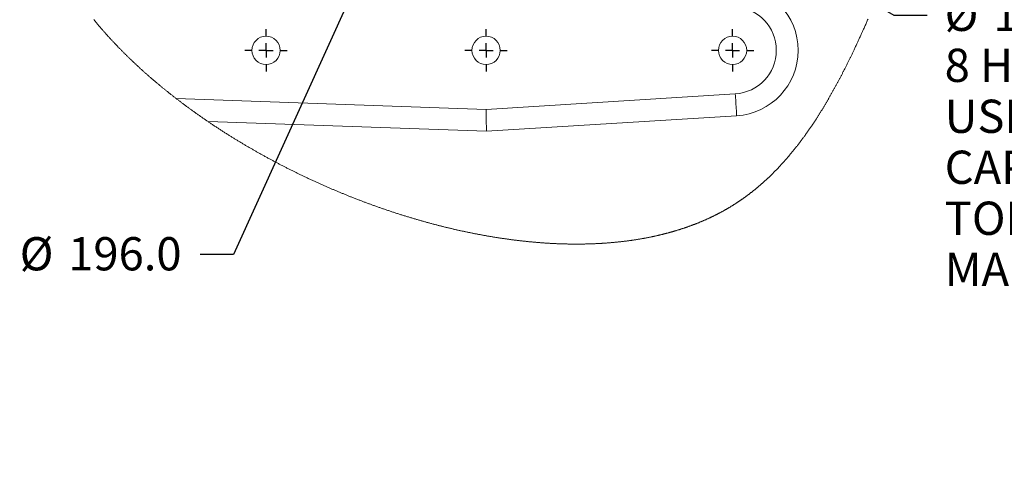
# Model space of a CAD drawing. Units: millimetres. Extents: x 11 to 1180, y 5 to 832.
# Drawn here: x 218 to 307, y 531 to 571 of the extents above; entities that cross this region are included whole.
import ezdxf

# ---------------------------------------------------------------- set-up
doc = ezdxf.new("R2010")
doc.units = ezdxf.units.MM
doc.layers.add('SLD-0', color=7, linetype='Continuous')
doc.styles.add('SLDTEXTSTYLE0', font='TXT', dxfattribs={"width": 0.605})
doc.dimstyles.new('SLDDIMSTYLE12', dxfattribs={"dimtxt": 3, "dimasz": 3, "dimexe": 0, "dimexo": 0.0625, "dimgap": 0.75, "dimtad": 0, "dimtih": 1, "dimtoh": 1, "dimdec": 1, "dimlfac": 4, "dimrnd": 1e-09, "dimzin": 4, "dimdsep": 46, "dimtxsty": 'SLDTEXTSTYLE0', "dimsah": 1, "dimcen": 0, "dimadec": 0, "dimazin": 0, "dimtfac": 1, "dimtdec": 3, "dimtofl": 0, "dimtmove": 0, "dimatfit": 3, "dimfxl": 0, "dimfrac": 2, "dimtolj": 1, "dimtzin": 12, "dimarcsym": 0})
doc.dimstyles.new('SLDDIMSTYLE13', dxfattribs={"dimtxt": 3, "dimasz": 3, "dimexe": 0, "dimexo": 0.0625, "dimgap": 0.75, "dimtad": 0, "dimtih": 1, "dimtoh": 1, "dimdec": 1, "dimlfac": 4, "dimrnd": 1e-09, "dimzin": 12, "dimdsep": 46, "dimtxsty": 'SLDTEXTSTYLE0', "dimsah": 1, "dimcen": 0, "dimadec": 0, "dimazin": 0, "dimtfac": 1, "dimtdec": 3, "dimtofl": 0, "dimtmove": 0, "dimatfit": 3, "dimfxl": 0, "dimfrac": 2, "dimtolj": 1, "dimtzin": 12, "dimarcsym": 0})

# ---------------------------------------------------------------- blocks, each defined once
blk = doc.blocks.new('*D112')
at = {"layer": 'SLD-0'}
for p, q in [((269.918, 622.256), (249.655, 577.643)), ((249.655, 577.643), (236.997, 549.775)), ((236.997, 549.775), (233.997, 549.775))]:
    blk.add_line(p, q, dxfattribs=at)
for points in [[(269.918, 622.256), (268.258, 619.716), (269.098, 619.334)], [(249.655, 577.643), (251.316, 580.183), (250.475, 580.565)]]:
    blk.add_solid(points, dxfattribs=at)
at = {"layer": 'SLD-0', "char_height": 3, "attachment_point": 1, "style": 'SLDTEXTSTYLE0'}
for s, insert in [('%%c', (217.727, 551.342)), ('196.0', (222.1, 551.342))]:
    blk.add_mtext(s, dxfattribs=dict(at, insert=insert))
blk = doc.blocks.new('*D113')
at = {"layer": 'SLD-0'}
for p, q in [((278.864, 581.612), (296.55, 571.382)), ((296.55, 571.382), (299.55, 571.382))]:
    blk.add_line(p, q, dxfattribs=at)
blk.add_solid([(278.864, 581.612), (281.229, 579.71), (281.692, 580.509)], dxfattribs=at)
at = {"layer": 'SLD-0', "char_height": 3, "attachment_point": 1, "style": 'SLDTEXTSTYLE0'}
for s, insert in [('%%c', (301.138, 572.949)), ('16.2', (305.511, 572.949)), (' THRU', (313.529, 572.949)), ('8 HOLES EQUALLY SPACED', (301.138, 568.349)), ('USE 10.9 PROPERTY CLASS QUALITY', (301.138, 563.749)), ('CAPSCREWS PER ISO 898-1 AND', (301.138, 559.149)), ('TORQUE TO S574 OR SERVICE', (301.138, 554.548)), ('MANUAL VALUES.', (301.138, 549.948))]:
    blk.add_mtext(s, dxfattribs=dict(at, insert=insert))
blk = doc.blocks.new('SW_CENTERMARKSYMBOL_29')
at = {"layer": 'SLD-0', "color": 0}
for p, q in [((0, 1.27), (0, 1.91)), ((-1.27, 0), (-1.91, 0)), ((0, 0), (-0.635, 0)), ((0, 0), (0, 0.635)), ((0, 0), (0, -0.635)), ((0, 0), (0.635, 0)), ((1.27, 0), (1.91, 0)), ((0, -1.27), (0, -1.91))]:
    blk.add_line(p, q, dxfattribs=at)
blk = doc.blocks.new('SW_CENTERMARKSYMBOL_30')
at = {"layer": 'SLD-0', "color": 0}
for p, q in [((0, 1.27), (0, 1.91)), ((-1.27, 0), (-1.91, 0)), ((0, 0), (-0.635, 0)), ((0, 0), (0, 0.635)), ((0, 0), (0, -0.635)), ((0, 0), (0.635, 0)), ((1.27, 0), (1.91, 0)), ((0, -1.27), (0, -1.91))]:
    blk.add_line(p, q, dxfattribs=at)
blk = doc.blocks.new('SW_CENTERMARKSYMBOL_31')
at = {"layer": 'SLD-0', "color": 0}
for p, q in [((0, 1.27), (0, 1.91)), ((-1.27, 0), (-1.91, 0)), ((0, 0), (-0.635, 0)), ((0, 0), (0, 0.635)), ((0, 0), (0, -0.635)), ((0, 0), (0.635, 0)), ((1.27, 0), (1.91, 0)), ((0, -1.27), (0, -1.91))]:
    blk.add_line(p, q, dxfattribs=at)

msp = doc.modelspace()

# ---------------------------------------------------------------- linework, layer by layer
at = {"color": 7, "linetype": 'Continuous', "lineweight": 15}
for p, q in [((231.842315, 563.849566), (259.786557, 562.87373)), ((259.786557, 562.87373), (282.255704, 564.269622)), ((282.378166, 562.298426), (259.813389, 560.896588)), ((259.813389, 560.896588), (234.708903, 561.773255))]:
    msp.add_line(p, q, dxfattribs=at)
at = {"color": 7, "linetype": 'Continuous', "lineweight": 0, "flags": 128}
msp.add_lwpolyline([(224.399941, 570.979997), (224.432623, 570.939991), (224.463509, 570.902293), (224.494466, 570.864612), (224.525491, 570.826951), (224.556582, 570.789309), (224.587744, 570.751687), (224.618973, 570.714084), (224.650273, 570.676501), (224.68164, 570.638939), (224.713074, 570.601394), (224.744579, 570.563871), (224.775584, 570.527035), (224.806657, 570.49022), (224.837797, 570.453424), (224.868996, 570.416648), (224.904535, 570.374878), (224.940156, 570.333134), (224.97586, 570.291416), (225.011648, 570.249723), (225.047519, 570.208054), (225.083476, 570.166411), (225.119514, 570.124792), (225.155635, 570.083199), (225.193566, 570.039652), (225.23159, 569.996135), (225.269699, 569.952644), (225.307902, 569.909183), (225.346198, 569.865748), (225.38458, 569.822343), (225.421304, 569.780936), (225.45811, 569.739556), (225.494994, 569.698203), (225.531963, 569.656875), (225.569012, 569.615572), (225.606145, 569.574296), (225.643357, 569.533046), (225.680647, 569.491822), (225.719804, 569.448664), (225.75905, 569.405535), (225.798381, 569.362435), (225.837802, 569.319365), (225.877313, 569.276323), (225.916909, 569.233311), (225.956594, 569.190329), (225.996369, 569.147374), (226.036226, 569.104451), (226.076176, 569.061556), (226.116208, 569.018691), (226.15633, 568.975858), (226.194238, 568.935498), (226.232225, 568.895165), (226.270286, 568.854859), (226.308426, 568.814579), (226.34664, 568.774327), (226.385409, 568.733602), (226.424252, 568.692905), (226.463174, 568.652236), (226.502178, 568.611595), (226.541256, 568.570982), (226.580413, 568.530397), (226.619648, 568.48984), (226.658957, 568.449311), (226.700222, 568.406881), (226.741573, 568.364482), (226.783009, 568.322114), (226.824527, 568.279778), (226.866132, 568.237474), (226.907818, 568.195199), (226.949589, 568.152956), (226.991443, 568.110745), (227.033382, 568.068565), (227.0754, 568.026418), (227.117507, 567.984301), (227.159692, 567.942217), (227.199541, 567.902565), (227.239469, 567.862942), (227.279467, 567.823348), (227.319537, 567.783782), (227.35968, 567.744244), (227.402339, 567.702341), (227.445079, 567.660471), (227.487897, 567.618634), (227.530798, 567.576829), (227.57378, 567.535055), (227.616845, 567.493315), (227.657521, 567.453989), (227.698272, 567.414693), (227.739094, 567.375425), (227.779982, 567.336188), (227.820946, 567.29698), (227.86198, 567.257799), (227.903088, 567.21865), (227.944264, 567.179529), (227.98551, 567.140437), (228.026828, 567.101376), (228.067478, 567.063041), (228.108195, 567.024734), (228.14898, 566.986456), (228.189831, 566.948207), (228.232013, 566.908808), (228.274265, 566.869443), (228.316588, 566.830106), (228.358982, 566.790802), (228.40145, 566.751528), (228.443986, 566.712284), (228.486596, 566.673072), (228.529272, 566.633891), (228.574062, 566.592879), (228.618925, 566.551899), (228.663867, 566.510955), (228.708884, 566.470045), (228.753978, 566.429169), (228.799151, 566.388329), (228.844398, 566.347522), (228.88972, 566.306751), (228.93512, 566.266015), (228.980595, 566.225312), (229.026148, 566.184645), (229.071775, 566.144013), (229.114866, 566.105736), (229.15802, 566.06749), (229.201244, 566.029274), (229.244532, 565.99109), (229.287887, 565.95294), (229.333943, 565.912509), (229.380073, 565.872116), (229.426278, 565.831756), (229.472557, 565.791433), (229.518911, 565.751146), (229.565335, 565.710896), (229.609175, 565.672978), (229.653081, 565.635092), (229.697054, 565.597238), (229.741091, 565.559417), (229.785191, 565.521627), (229.829354, 565.48387), (229.873584, 565.446145), (229.917882, 565.408453), (229.962239, 565.370792), (230.006663, 565.333165), (230.050357, 565.296242), (230.09411, 565.25935), (230.137924, 565.22249), (230.1818, 565.18566), (230.229253, 565.145926), (230.276773, 565.106228), (230.324367, 565.066566), (230.372032, 565.026942), (230.419768, 564.987355), (230.467571, 564.947806), (230.51271, 564.910551), (230.557909, 564.87333), (230.603171, 564.836142), (230.648497, 564.798988), (230.693886, 564.761867), (230.744613, 564.720478), (230.795419, 564.679129), (230.846299, 564.637823), (230.897257, 564.596559), (230.94829, 564.555337), (230.999401, 564.514158), (231.05059, 564.473021), (231.10185, 564.431928), (231.153188, 564.390877), (231.204601, 564.349867), (231.256088, 564.308902), (231.307654, 564.267978), (231.35929, 564.227098), (231.411001, 564.186262), (231.46279, 564.145468), (231.514649, 564.104717), (231.569057, 564.062072), (231.623551, 564.019475), (231.678119, 563.976925), (231.732773, 563.934425), (231.787504, 563.891971), (231.842315, 563.849566), (231.896831, 563.807498), (231.951425, 563.765479), (232.006097, 563.723506), (232.060851, 563.681582), (232.115676, 563.639706), (232.169604, 563.598623), (232.223602, 563.557587), (232.277678, 563.5166), (232.331825, 563.475657), (232.387157, 563.433928), (232.442563, 563.392248), (232.498044, 563.350616), (232.553607, 563.309032), (232.60924, 563.267499), (232.664952, 563.226014), (232.720742, 563.184578), (232.776606, 563.143192), (232.832542, 563.101856), (232.888559, 563.060568), (232.944647, 563.019331), (233.000809, 562.978144), (233.057046, 562.937006), (233.113358, 562.895918), (233.165042, 562.858298), (233.21679, 562.820721), (233.268598, 562.783187), (233.320465, 562.745694), (233.372396, 562.708243), (233.42439, 562.670834), (233.481178, 562.630074), (233.538041, 562.589366), (233.594974, 562.548706), (233.651979, 562.508098), (233.709058, 562.467543), (233.766207, 562.427038), (233.823428, 562.386583), (233.875943, 562.349546), (233.928518, 562.31255), (233.981153, 562.275599), (234.033843, 562.238693), (234.086597, 562.201827), (234.139411, 562.165007), (234.19228, 562.128231), (234.245209, 562.091497), (234.298197, 562.054807), (234.351242, 562.018161), (234.404346, 561.98156), (234.457509, 561.945002), (234.507685, 561.910575), (234.557913, 561.876185), (234.608194, 561.841836), (234.658522, 561.807526), (234.708903, 561.773255), (234.76786, 561.733247), (234.826883, 561.693292), (234.885974, 561.653392), (234.945135, 561.613546), (235.004363, 561.573755), (235.063663, 561.534017), (235.123029, 561.494335), (235.182458, 561.454707), (235.244794, 561.413252), (235.307203, 561.371857), (235.369688, 561.330523), (235.432243, 561.289249), (235.494869, 561.248036), (235.557573, 561.206882), (235.620344, 561.165791), (235.68319, 561.12476), (235.74611, 561.083791), (235.809097, 561.042884), (235.872159, 561.002038), (235.935287, 560.961252), (235.994877, 560.922855), (236.05453, 560.884513), (236.114243, 560.846224), (236.174019, 560.807991), (236.233858, 560.769815), (236.297389, 560.729384), (236.360991, 560.689015), (236.424664, 560.648709), (236.488404, 560.608467), (236.55221, 560.568286), (236.616088, 560.52817), (236.676378, 560.490401), (236.736728, 560.45269), (236.797137, 560.415037), (236.857606, 560.377437), (236.918134, 560.339896), (236.978719, 560.30241), (237.039367, 560.26498), (237.100074, 560.227608), (237.160837, 560.190292), (237.22166, 560.153033), (237.281455, 560.116496), (237.341305, 560.080014), (237.401208, 560.043586), (237.46117, 560.007214), (237.525983, 559.967998), (237.590862, 559.928847), (237.655802, 559.889761), (237.720808, 559.850741), (237.785878, 559.811785), (237.85101, 559.772893), (237.912478, 559.736285), (237.974001, 559.699734), (238.03558, 559.663243), (238.097215, 559.62681), (238.158906, 559.590434), (238.220649, 559.554116), (238.282448, 559.51786), (238.344302, 559.48166), (238.406209, 559.445521), (238.468172, 559.409439), (238.52908, 559.37406), (238.590037, 559.338737), (238.65105, 559.303471), (238.712111, 559.268264), (238.774339, 559.232475), (238.836614, 559.196746), (238.898946, 559.161076), (238.961326, 559.125466), (239.023762, 559.089915), (239.085132, 559.05506), (239.146551, 559.02026), (239.208022, 558.98552), (239.269538, 558.950837), (239.332365, 558.915507), (239.39524, 558.880238), (239.458168, 558.84503), (239.521144, 558.809882), (239.584172, 558.774795), (239.647249, 558.73977), (239.710374, 558.704806), (239.777235, 558.667872), (239.844153, 558.631004), (239.911122, 558.594208), (239.978151, 558.55748), (240.045229, 558.52082), (240.112366, 558.484232), (240.175715, 558.449795), (240.239112, 558.415422), (240.302553, 558.381112), (240.366043, 558.346862), (240.429582, 558.312675), (240.493169, 558.278551), (240.556801, 558.244489), (240.620477, 558.210489), (240.684202, 558.176552), (240.747971, 558.142677), (240.810649, 558.109468), (240.873368, 558.076321), (240.936132, 558.043234), (240.99894, 558.010207), (241.062933, 557.976643), (241.126971, 557.943143), (241.191057, 557.909705), (241.255184, 557.876332), (241.319356, 557.843022), (241.382422, 557.810369), (241.445536, 557.777777), (241.508687, 557.745247), (241.571879, 557.712778), (241.636408, 557.679711), (241.700975, 557.646708), (241.765587, 557.61377), (241.830243, 557.580896), (241.89494, 557.548088), (241.959678, 557.515344), (242.024461, 557.482665), (242.089139, 557.450123), (242.153862, 557.417645), (242.218627, 557.385232), (242.283428, 557.352885), (242.348274, 557.320603), (242.411999, 557.28896), (242.475765, 557.257381), (242.539568, 557.225866), (242.603408, 557.194413), (242.668593, 557.162384), (242.733816, 557.130421), (242.799075, 557.098524), (242.864376, 557.066694), (242.929717, 557.03493), (242.995096, 557.003232), (243.060512, 556.971602), (243.125966, 556.940037), (243.19146, 556.908541), (243.256988, 556.877111), (243.322557, 556.845748), (243.388163, 556.814451), (243.453802, 556.783222), (243.519483, 556.752061), (243.591772, 556.717861), (243.664102, 556.683744), (243.736481, 556.649708), (243.808901, 556.615754), (243.881361, 556.581882), (243.951117, 556.549372), (244.020911, 556.516938), (244.090745, 556.484582), (244.160617, 556.452301), (244.230529, 556.420098), (244.300479, 556.387971), (244.366465, 556.357749), (244.432485, 556.327598), (244.498538, 556.297514), (244.564628, 556.267499), (244.630745, 556.237553), (244.696898, 556.207675), (244.763082, 556.177867), (244.829299, 556.148128), (244.895549, 556.118458), (244.96183, 556.088857), (245.026959, 556.059853), (245.092118, 556.030915), (245.157307, 556.002045), (245.222522, 555.973242), (245.288959, 555.943983), (245.355422, 555.914796), (245.421918, 555.885678), (245.488444, 555.856631), (245.554997, 555.827653), (245.620394, 555.799261), (245.685818, 555.770938), (245.751267, 555.742682), (245.81675, 555.714494), (245.883593, 555.685802), (245.950466, 555.657181), (246.017368, 555.628631), (246.084297, 555.600152), (246.151255, 555.571744), (246.21824, 555.543408), (246.285254, 555.515145), (246.352149, 555.487013), (246.41907, 555.458953), (246.486017, 555.430966), (246.552991, 555.40305), (246.619994, 555.375205), (246.685823, 555.347928), (246.751679, 555.320721), (246.817557, 555.293582), (246.883461, 555.266514), (246.950736, 555.238966), (247.018033, 555.21149), (247.085357, 555.184086), (247.152706, 555.156756), (247.220078, 555.129499), (247.287476, 555.102314), (247.3549, 555.075204), (247.422343, 555.048166), (247.489812, 555.021203), (247.557303, 554.994312), (247.62482, 554.967495), (247.692359, 554.940752), (247.759918, 554.914084), (247.827502, 554.887489), (247.90187, 554.85832), (247.976262, 554.82924), (248.050682, 554.800251), (248.125128, 554.771352), (248.199601, 554.742544), (248.267177, 554.716489), (248.334775, 554.690508), (248.40239, 554.664602), (248.470029, 554.638772), (248.537686, 554.613015), (248.604154, 554.587791), (248.670643, 554.56264), (248.737149, 554.537561), (248.803673, 554.512555), (248.871574, 554.487113), (248.939495, 554.461747), (249.007434, 554.436456), (249.07539, 554.411241), (249.143366, 554.386103), (249.21136, 554.36104), (249.27937, 554.336054), (249.347398, 554.311144), (249.415444, 554.28631), (249.483507, 554.261553), (249.551587, 554.236873), (249.619683, 554.212269), (249.687794, 554.187742), (249.755923, 554.163292), (249.830883, 554.136485), (249.905862, 554.109772), (249.980859, 554.083152), (250.055875, 554.056626), (250.13091, 554.030195), (250.199139, 554.006246), (250.267381, 553.982377), (250.335639, 553.958584), (250.403909, 553.93487), (250.472195, 553.911233), (250.540493, 553.887675), (250.608805, 553.864195), (250.683963, 553.838457), (250.759138, 553.812814), (250.834327, 553.787266), (250.909531, 553.761813), (250.984751, 553.736455), (251.059985, 553.711193), (251.135232, 553.686027), (251.210494, 553.660956), (251.285769, 553.635981), (251.361059, 553.611101), (251.435015, 553.58676), (251.508985, 553.562512), (251.582965, 553.538357), (251.656959, 553.514294), (251.731662, 553.490098), (251.806376, 553.465998), (251.881102, 553.441994), (251.955839, 553.418084), (252.030587, 553.39427), (252.104008, 553.370975), (252.177441, 553.347771), (252.250884, 553.32466), (252.324333, 553.301642), (252.399292, 553.278249), (252.474258, 553.254954), (252.549235, 553.231756), (252.624217, 553.208653), (252.699209, 553.185649), (252.774209, 553.162742), (252.849216, 553.139932), (252.92423, 553.11722), (252.999252, 553.094605), (253.074279, 553.072088), (253.149312, 553.049669), (253.22435, 553.027348), (253.299396, 553.005126), (253.374446, 552.983001), (253.443247, 552.962807), (253.512051, 552.942696), (253.580861, 552.922668), (253.649672, 552.902722), (253.718488, 552.88286), (253.787305, 552.863081), (253.852999, 552.844279), (253.918694, 552.825553), (253.984392, 552.806903), (254.050093, 552.788329), (254.115794, 552.769832), (254.181497, 552.751411), (254.247201, 552.733066), (254.312908, 552.714798), (254.381744, 552.695743), (254.450582, 552.676772), (254.51942, 552.657885), (254.588259, 552.639083), (254.657097, 552.620365), (254.725937, 552.601731), (254.794774, 552.583183), (254.863614, 552.564719), (254.932452, 552.546341), (255.001288, 552.528048), (255.070124, 552.509839), (255.13896, 552.491716), (255.20386, 552.474706), (255.268758, 552.457774), (255.333654, 552.440916), (255.398551, 552.424135), (255.463444, 552.40743), (255.529139, 552.390596), (255.594831, 552.37384), (255.660521, 552.357163), (255.726209, 552.340565), (255.791893, 552.324044), (255.857574, 552.307603), (255.923251, 552.29124), (255.988924, 552.274956), (256.05772, 552.257982), (256.126514, 552.241094), (256.195301, 552.224293), (256.264085, 552.207579), (256.332861, 552.190953), (256.401634, 552.174412), (256.470401, 552.15796), (256.539162, 552.141595), (256.607918, 552.125318), (256.676666, 552.109128), (256.745409, 552.093026), (256.814144, 552.077011), (256.878946, 552.061992), (256.943742, 552.047052), (257.00853, 552.03219), (257.073313, 552.017406), (257.138088, 552.002701), (257.206783, 551.987189), (257.275468, 551.971768), (257.344143, 551.956433), (257.412812, 551.941189), (257.481472, 551.926033), (257.550122, 551.910965), (257.614842, 551.896841), (257.679552, 551.882796), (257.744254, 551.86883), (257.808946, 551.854943), (257.87363, 551.841135), (257.938307, 551.827407), (258.002972, 551.813759), (258.067628, 551.800191), (258.132273, 551.786703), (258.196911, 551.773294), (258.260382, 551.760202), (258.323844, 551.747189), (258.387297, 551.734252), (258.450739, 551.721392), (258.516123, 551.708217), (258.581498, 551.695126), (258.646861, 551.682116), (258.712211, 551.669189), (258.777549, 551.656345), (258.842876, 551.643584), (258.908192, 551.630905), (258.973494, 551.61831), (259.041892, 551.605204), (259.110276, 551.592189), (259.178644, 551.579265), (259.246999, 551.566433), (259.31534, 551.553692), (259.383665, 551.541044), (259.451974, 551.528486), (259.52027, 551.516021), (259.588549, 551.503648), (259.656811, 551.491367), (259.725058, 551.479178), (259.793289, 551.467081), (259.857604, 551.45576), (259.921906, 551.444522), (259.986192, 551.433365), (260.050462, 551.422291), (260.114718, 551.4113), (260.182852, 551.399733), (260.250965, 551.388259), (260.319063, 551.376877), (260.387141, 551.365589), (260.4552, 551.354394), (260.523241, 551.343293), (260.587377, 551.332911), (260.651495, 551.322613), (260.715598, 551.312399), (260.779681, 551.302267), (260.843748, 551.292219), (260.907797, 551.282255), (260.971827, 551.272373), (261.035839, 551.262576), (261.099834, 551.252863), (261.163808, 551.243233), (261.226624, 551.233858), (261.289421, 551.224563), (261.352198, 551.215349), (261.414958, 551.206218), (261.48271, 551.196447), (261.550441, 551.186772), (261.618148, 551.177191), (261.685835, 551.167706), (261.753498, 551.158316), (261.821136, 551.149021), (261.88489, 551.140345), (261.948623, 551.131754), (262.012333, 551.123248), (262.076024, 551.114827), (262.139693, 551.106492), (262.203339, 551.098241), (262.266965, 551.090076), (262.330567, 551.081997), (262.394149, 551.074003), (262.457708, 551.066095), (262.52011, 551.058411), (262.58249, 551.050811), (262.644848, 551.043292), (262.707185, 551.035857), (262.77063, 551.028372), (262.834053, 551.020974), (262.897452, 551.013661), (262.960827, 551.006435), (263.024179, 550.999296), (263.086375, 550.992367), (263.148548, 550.985523), (263.210697, 550.978763), (263.272824, 550.972085), (263.336191, 550.965358), (263.399534, 550.958719), (263.462853, 550.952167), (263.526144, 550.945702), (263.589411, 550.939325), (263.652651, 550.933035), (263.715866, 550.926833), (263.77306, 550.921295), (263.830233, 550.915829), (263.887384, 550.910436), (263.944513, 550.905115), (264.00162, 550.899866), (264.057685, 550.894781), (264.113728, 550.889765), (264.16975, 550.88482), (264.22575, 550.879945), (264.28287, 550.875041), (264.339967, 550.870211), (264.397041, 550.865455), (264.454092, 550.860771), (264.511119, 550.85616), (264.568122, 550.851622), (264.625101, 550.847158), (264.682057, 550.842767), (264.738989, 550.83845), (264.795896, 550.834206), (264.85278, 550.830034), (264.909638, 550.825937), (264.966472, 550.821914), (265.023282, 550.817964), (265.085743, 550.813704), (265.148174, 550.809535), (265.210575, 550.805454), (265.272945, 550.801462), (265.335284, 550.797561), (265.391929, 550.794092), (265.448548, 550.790697), (265.505141, 550.787376), (265.561708, 550.78413), (265.61825, 550.780958), (265.674764, 550.777861), (265.731253, 550.774837), (265.793358, 550.771598), (265.855432, 550.76845), (265.917473, 550.765391), (265.979481, 550.762423), (266.041457, 550.759546), (266.103399, 550.75676), (266.165308, 550.754063), (266.227183, 550.751458), (266.289024, 550.748945), (266.350832, 550.746522), (266.411502, 550.744231), (266.472139, 550.742028), (266.532744, 550.739913), (266.593315, 550.737885), (266.64935, 550.736088), (266.705357, 550.734366), (266.761334, 550.73272), (266.817283, 550.73115), (266.873202, 550.729655), (266.929092, 550.728237), (266.984952, 550.726894), (267.046363, 550.725504), (267.107738, 550.724208), (267.169078, 550.723003), (267.230379, 550.72189), (267.291645, 550.72087), (267.342672, 550.720091), (267.393672, 550.719375), (267.444647, 550.718723), (267.495596, 550.718137), (267.546519, 550.717615), (267.597414, 550.717157), (267.657366, 550.7167), (267.71728, 550.716333), (267.777158, 550.716055), (267.836998, 550.715868), (267.887743, 550.715779), (267.938461, 550.715755), (267.989151, 550.715796), (268.039815, 550.715902), (268.090451, 550.716072), (268.14106, 550.716309), (268.20067, 550.716669), (268.260243, 550.717121), (268.319777, 550.717664), (268.379272, 550.718296), (268.43236, 550.718938), (268.485417, 550.719651), (268.538442, 550.720437), (268.591436, 550.721296), (268.644399, 550.722227), (268.697331, 550.723231), (268.75023, 550.724308), (268.803097, 550.725457), (268.857871, 550.726724), (268.91261, 550.728071), (268.967314, 550.729495), (269.021984, 550.730998), (269.076618, 550.73258), (269.131218, 550.734239), (269.185782, 550.735978), (269.235768, 550.73764), (269.285725, 550.739369), (269.335652, 550.741164), (269.385548, 550.743025), (269.435414, 550.744952), (269.48525, 550.746946), (269.535056, 550.749006), (269.584831, 550.751133), (269.634575, 550.753326), (269.684289, 550.755585), (269.733973, 550.757911), (269.783624, 550.760303), (269.830411, 550.76262), (269.87717, 550.764997), (269.923901, 550.767433), (269.970604, 550.769928), (270.017279, 550.772482), (270.066753, 550.775257), (270.116195, 550.778098), (270.165605, 550.781006), (270.214983, 550.783981), (270.264329, 550.787024), (270.313644, 550.790134), (270.36011, 550.793127), (270.406549, 550.79618), (270.452958, 550.799293), (270.499338, 550.802466), (270.54569, 550.805699), (270.597387, 550.809377), (270.649048, 550.813131), (270.700673, 550.816959), (270.75226, 550.820863), (270.803812, 550.824841), (270.855326, 550.828894), (270.906804, 550.833022), (270.958244, 550.837226), (271.007093, 550.841289), (271.055909, 550.845421), (271.104691, 550.849621), (271.15344, 550.853889), (271.202153, 550.858225), (271.250833, 550.86263), (271.2967, 550.866844), (271.342536, 550.871119), (271.388342, 550.875456), (271.434117, 550.879852), (271.479861, 550.88431), (271.530878, 550.889357), (271.581857, 550.89448), (271.632796, 550.899678), (271.683697, 550.904953), (271.73456, 550.910303), (271.785383, 550.915729), (271.836166, 550.921232), (271.886911, 550.926811), (271.937616, 550.932466), (271.988281, 550.938196), (272.038906, 550.944004), (272.089492, 550.949888), (272.140038, 550.955848), (272.190543, 550.961885), (272.241008, 550.967998), (272.291433, 550.974188), (272.344216, 550.980755), (272.396954, 550.987406), (272.449647, 550.994142), (272.502296, 551.000962), (272.554899, 551.007866), (272.607457, 551.014854), (272.654598, 551.0212), (272.701701, 551.027613), (272.748768, 551.034095), (272.795798, 551.040645), (272.842791, 551.047264), (272.889747, 551.053951), (272.936666, 551.060706), (272.988234, 551.068216), (273.039756, 551.075808), (273.091233, 551.083484), (273.142665, 551.091243), (273.194051, 551.099085), (273.245392, 551.10701), (273.296686, 551.115018), (273.347935, 551.12311), (273.399137, 551.131285), (273.450293, 551.139543), (273.50049, 551.147735), (273.550642, 551.156008), (273.600749, 551.164361), (273.650811, 551.172796), (273.701737, 551.181467), (273.752615, 551.19022), (273.803446, 551.199059), (273.854229, 551.207981), (273.904966, 551.216988), (273.954749, 551.225914), (274.004487, 551.234923), (274.054178, 551.244013), (274.103823, 551.253183), (274.154433, 551.262625), (274.204994, 551.272152), (274.255507, 551.281763), (274.305971, 551.291459), (274.356386, 551.301241), (274.406751, 551.311107), (274.457068, 551.321058), (274.507224, 551.331073), (274.557332, 551.341172), (274.607391, 551.351356), (274.657399, 551.361626), (274.707358, 551.37198), (274.756376, 551.382232), (274.805346, 551.392566), (274.854268, 551.402983), (274.903141, 551.413482), (274.946736, 551.422925), (274.990293, 551.432435), (275.03381, 551.44201), (275.077288, 551.45165), (275.120727, 551.461357), (275.164127, 551.47113), (275.207488, 551.480967), (275.250809, 551.490872), (275.29409, 551.500842), (275.337332, 551.510878), (275.380534, 551.520981), (275.423696, 551.531149), (275.466818, 551.541384), (275.509901, 551.551684), (275.552943, 551.562052), (275.595944, 551.572485), (275.640951, 551.583486), (275.685913, 551.594561), (275.73083, 551.605708), (275.775703, 551.616927), (275.820531, 551.62822), (275.865315, 551.639586), (275.905899, 551.649959), (275.946447, 551.660393), (275.986957, 551.670887), (276.02743, 551.681442), (276.067866, 551.692056), (276.108265, 551.702731), (276.15583, 551.715389), (276.203342, 551.728132), (276.250802, 551.740958), (276.29821, 551.753868), (276.340494, 551.765467), (276.382736, 551.777132), (276.424936, 551.788864), (276.467094, 551.800664), (276.50921, 551.812531), (276.551283, 551.824465), (276.593314, 551.836467), (276.635302, 551.848536), (276.677248, 551.860672), (276.719151, 551.872875), (276.761011, 551.885146), (276.802828, 551.897485), (276.844603, 551.909892), (276.886334, 551.922366), (276.928022, 551.934907), (276.969667, 551.947516), (277.013248, 551.960799), (277.056781, 551.974156), (277.100267, 551.987587), (277.143705, 552.001092), (277.187095, 552.014673), (277.230437, 552.028328), (277.271763, 552.041432), (277.313046, 552.054603), (277.354284, 552.067843), (277.395478, 552.081152), (277.436628, 552.094528), (277.477734, 552.107973), (277.518794, 552.121485), (277.559811, 552.135067), (277.602732, 552.149368), (277.645604, 552.163744), (277.688427, 552.178195), (277.731201, 552.192722), (277.773925, 552.207324), (277.816599, 552.222001), (277.859224, 552.236754), (277.901799, 552.251582), (277.944324, 552.266485), (277.986799, 552.281464), (278.029223, 552.296518), (278.071598, 552.311648), (278.111505, 552.325983), (278.151367, 552.340385), (278.191184, 552.354854), (278.230956, 552.369391), (278.270683, 552.383994), (278.308861, 552.398109), (278.346997, 552.412285), (278.385091, 552.426524), (278.423143, 552.440825), (278.461152, 552.455189), (278.49912, 552.469616), (278.534879, 552.483276), (278.5706, 552.496992), (278.606284, 552.510763), (278.641929, 552.52459), (278.677537, 552.538473), (278.717233, 552.554032), (278.756882, 552.569663), (278.796483, 552.585362), (278.836036, 552.601131), (278.875542, 552.61697), (278.915, 552.632879), (278.95441, 552.648857), (278.993772, 552.664905), (279.033086, 552.681024), (279.072352, 552.697212), (279.111569, 552.71347), (279.150739, 552.729799), (279.189859, 552.746198), (279.228932, 552.762666), (279.267955, 552.779205), (279.30693, 552.795814), (279.347709, 552.813289), (279.388434, 552.830842), (279.429105, 552.848471), (279.469722, 552.866178), (279.510285, 552.883963), (279.550794, 552.901825), (279.589411, 552.918946), (279.627978, 552.936139), (279.666496, 552.953402), (279.704965, 552.970736), (279.743383, 552.98814), (279.781752, 553.005616), (279.82007, 553.023162), (279.858339, 553.04078), (279.898376, 553.059311), (279.938358, 553.077921), (279.978284, 553.096609), (280.018156, 553.115375), (280.057971, 553.134218), (280.097732, 553.15314), (280.137436, 553.17214), (280.177085, 553.191218), (280.216677, 553.210375), (280.256214, 553.229609), (280.295695, 553.248922), (280.335119, 553.268313), (280.372239, 553.286668), (280.409308, 553.305093), (280.446328, 553.323587), (280.483297, 553.342151), (280.520216, 553.360786), (280.553661, 553.377749), (280.587065, 553.394771), (280.620427, 553.411849), (280.653747, 553.428986), (280.687025, 553.44618), (280.719669, 553.463123), (280.752271, 553.480122), (280.784834, 553.497176), (280.817355, 553.514287), (280.856018, 553.534729), (280.894623, 553.55525), (280.933171, 553.575851), (280.97166, 553.59653), (281.010091, 553.617289), (281.048464, 553.638126), (281.086779, 553.659044), (281.125035, 553.680041), (281.163233, 553.701117), (281.201372, 553.722272), (281.239452, 553.743507), (281.277474, 553.764823), (281.313269, 553.784992), (281.349011, 553.805233), (281.3847, 553.825544), (281.420337, 553.845927), (281.455921, 553.86638), (281.488224, 553.885035), (281.520484, 553.903749), (281.552699, 553.922522), (281.584871, 553.941354), (281.616999, 553.960245), (281.649083, 553.979193), (281.681122, 553.998202), (281.716315, 554.019179), (281.751454, 554.040227), (281.786539, 554.061347), (281.82157, 554.082538), (281.856548, 554.103801), (281.891472, 554.125134), (281.926343, 554.146539), (281.96116, 554.168015), (281.995924, 554.189562), (282.030634, 554.211179), (282.064673, 554.232481), (282.09866, 554.253849), (282.132597, 554.275286), (282.166482, 554.296791), (282.199626, 554.317922), (282.23272, 554.339119), (282.265767, 554.36038), (282.298764, 554.381706), (282.331713, 554.403098), (282.364613, 554.424554), (282.395589, 554.444843), (282.426522, 554.465188), (282.457411, 554.485592), (282.488258, 554.506053), (282.519062, 554.526571), (282.549824, 554.547146), (282.580542, 554.567777), (282.611218, 554.588467), (282.641852, 554.609212), (282.672443, 554.630015), (282.702446, 554.6505), (282.732409, 554.671041), (282.762331, 554.691637), (282.792212, 554.712286), (282.826118, 554.735818), (282.859972, 554.759419), (282.893773, 554.783091), (282.927523, 554.806833), (282.96122, 554.830644), (282.994865, 554.854525), (283.028458, 554.878476), (283.061999, 554.902495), (283.097082, 554.927734), (283.132108, 554.953049), (283.167078, 554.978439), (283.201991, 555.003905), (283.236847, 555.029448), (283.271647, 555.055065), (283.304813, 555.079588), (283.337928, 555.104181), (283.370992, 555.128841), (283.404004, 555.15357), (283.436966, 555.178367), (283.469878, 555.203233), (283.502738, 555.228167), (283.535548, 555.253168), (283.569866, 555.279433), (283.604129, 555.305773), (283.638337, 555.332186), (283.672489, 555.358674), (283.706587, 555.385236), (283.740629, 555.411872), (283.774617, 555.438581), (283.808551, 555.465365), (283.842429, 555.492222), (283.876254, 555.519152), (283.910023, 555.546156), (283.943739, 555.573233), (283.975479, 555.59883), (284.00717, 555.624491), (284.038813, 555.650217), (284.070409, 555.676008), (284.101956, 555.701864), (284.133847, 555.728105), (284.165688, 555.754413), (284.197481, 555.780786), (284.229225, 555.807225), (284.260921, 555.83373), (284.292568, 555.8603), (284.324167, 555.886937), (284.355718, 555.913638), (284.388719, 555.94168), (284.421668, 555.969795), (284.454563, 555.99798), (284.487407, 556.026237), (284.520198, 556.054565), (284.552937, 556.082964), (284.585623, 556.111433), (284.618258, 556.139974), (284.65084, 556.168586), (284.683371, 556.197267), (284.71585, 556.226019), (284.748277, 556.254841), (284.778803, 556.282081), (284.809285, 556.309383), (284.83972, 556.336747), (284.87011, 556.364174), (284.900454, 556.391662), (284.932588, 556.420883), (284.964671, 556.450174), (284.996702, 556.479535), (285.028683, 556.508965), (285.060614, 556.538463), (285.092494, 556.568031), (285.122506, 556.595972), (285.152473, 556.623975), (285.182395, 556.652039), (285.212273, 556.680163), (285.242107, 556.708349), (285.271895, 556.736595), (285.30164, 556.764901), (285.331341, 556.793268), (285.360997, 556.821695), (285.390609, 556.850183), (285.41965, 556.878221), (285.448648, 556.906317), (285.477604, 556.934471), (285.506518, 556.962683), (285.540527, 556.995991), (285.574477, 557.02938), (285.608369, 557.062848), (285.642203, 557.096397), (285.675979, 557.130024), (285.709697, 557.163732), (285.743358, 557.197517), (285.774163, 557.228557), (285.804921, 557.259665), (285.83563, 557.290837), (285.866291, 557.322075), (285.896904, 557.35338), (285.92747, 557.38475), (285.957988, 557.416185), (285.988458, 557.447686), (286.018881, 557.479254), (286.049256, 557.510886), (286.079585, 557.542583), (286.109866, 557.574345), (286.138374, 557.604353), (286.16684, 557.634417), (286.195265, 557.664538), (286.223648, 557.694718), (286.25199, 557.724955), (286.282004, 557.757087), (286.311971, 557.789283), (286.341893, 557.821543), (286.371768, 557.853867), (286.401597, 557.886256), (286.43138, 557.918707), (286.45942, 557.949363), (286.487418, 557.980075), (286.515376, 558.010844), (286.543294, 558.041669), (286.571171, 558.07255), (286.602236, 558.107081), (286.633251, 558.141684), (286.664216, 558.176354), (286.69513, 558.211095), (286.725996, 558.245904), (286.756812, 558.280784), (286.787578, 558.315731), (286.818295, 558.350749), (286.847439, 558.384088), (286.87654, 558.417491), (286.905595, 558.450956), (286.934607, 558.484481), (286.963574, 558.518069), (286.992499, 558.551717), (287.019729, 558.583501), (287.046921, 558.615338), (287.074074, 558.647228), (287.101189, 558.679174), (287.128264, 558.711173), (287.158437, 558.74695), (287.188561, 558.782795), (287.218639, 558.818707), (287.248668, 558.854686), (287.27865, 558.890732), (287.308585, 558.926845), (287.338472, 558.963023), (287.368312, 558.999268), (287.398105, 559.035578), (287.427852, 559.071956), (287.457551, 559.108398), (287.487203, 559.144908), (287.51681, 559.181483), (287.546369, 559.218123), (287.575883, 559.254828), (287.60535, 559.291599), (287.636171, 559.330189), (287.666942, 559.368852), (287.697662, 559.407586), (287.728332, 559.44639), (287.758953, 559.485266), (287.789523, 559.524212), (287.82174, 559.565402), (287.853902, 559.606669), (287.886009, 559.648014), (287.918061, 559.689439), (287.950058, 559.730939), (287.981432, 559.771776), (288.012752, 559.812687), (288.04402, 559.853671), (288.075236, 559.894731), (288.107036, 559.936704), (288.138781, 559.978755), (288.170473, 560.020882), (288.202111, 560.063086), (288.233694, 560.105366), (288.265226, 560.147723), (288.296704, 560.190156), (288.328129, 560.232665), (288.359501, 560.275249), (288.390821, 560.317907), (288.422088, 560.360642), (288.453303, 560.403453), (288.484466, 560.446337), (288.515577, 560.489297), (288.544049, 560.528742), (288.572479, 560.568248), (288.600865, 560.607819), (288.629208, 560.64745), (288.657508, 560.687145), (288.685764, 560.726901), (288.716541, 560.77034), (288.747268, 560.813855), (288.777944, 560.857441), (288.808569, 560.901099), (288.839144, 560.944833), (288.86967, 560.988636), (288.900144, 561.032515), (288.928036, 561.072798), (288.955887, 561.113143), (288.983695, 561.153547), (289.011462, 561.194012), (289.039189, 561.234537), (289.066874, 561.275122), (289.094518, 561.315767), (289.122121, 561.35647), (289.149684, 561.397234), (289.177205, 561.438057), (289.204687, 561.478939), (289.232127, 561.519879), (289.264417, 561.568208), (289.296651, 561.616616), (289.328829, 561.665106), (289.360952, 561.713677), (289.390636, 561.758708), (289.420275, 561.803806), (289.449866, 561.848975), (289.47941, 561.894212), (289.508908, 561.939517), (289.538359, 561.984891), (289.567764, 562.030332), (289.600056, 562.080396), (289.632294, 562.130542), (289.664476, 562.18077), (289.696603, 562.231078), (289.728676, 562.281469), (289.760694, 562.331939), (289.792657, 562.382491), (289.824567, 562.433123), (289.856422, 562.483834), (289.888223, 562.534626), (289.919406, 562.584588), (289.950536, 562.634628), (289.981616, 562.684742), (290.012644, 562.734933), (290.044186, 562.786115), (290.075674, 562.837375), (290.10711, 562.888713), (290.138495, 562.94013), (290.169827, 562.991622), (290.200551, 563.042272), (290.231224, 563.092995), (290.261849, 563.143793), (290.292425, 563.194664), (290.323574, 563.24665), (290.354673, 563.298713), (290.385721, 563.35085), (290.416719, 563.403064), (290.447668, 563.455354), (290.478567, 563.507719), (290.509417, 563.56016), (290.537357, 563.607793), (290.565258, 563.655488), (290.593118, 563.703244), (290.620939, 563.751062), (290.64872, 563.798939), (290.676461, 563.846878), (290.704163, 563.894879), (290.734589, 563.947748), (290.764968, 564.00069), (290.7953, 564.053703), (290.825585, 564.10679), (290.855823, 564.159948), (290.886015, 564.213177), (290.91616, 564.266478), (290.946259, 564.319851), (290.976313, 564.373295), (291.006321, 564.426809), (291.035749, 564.479436), (291.065134, 564.532131), (291.094474, 564.584892), (291.123773, 564.637722), (291.153559, 564.69158), (291.183301, 564.745508), (291.213, 564.799504), (291.242654, 564.853569), (291.272265, 564.907703), (291.301305, 564.960936), (291.330303, 565.014235), (291.35926, 565.0676), (291.388175, 565.121028), (291.417639, 565.175615), (291.44706, 565.230269), (291.476439, 565.284988), (291.505775, 565.339775), (291.53507, 565.394628), (291.564324, 565.449549), (291.593536, 565.504534), (291.622642, 565.559465), (291.651709, 565.614462), (291.680735, 565.669521), (291.709721, 565.724648), (291.738666, 565.779836), (291.767057, 565.834105), (291.795408, 565.888432), (291.823722, 565.942822), (291.851998, 565.997272), (291.880812, 566.052898), (291.909587, 566.108586), (291.938324, 566.164337), (291.967023, 566.220151), (291.995683, 566.276027), (292.024305, 566.331964), (292.052889, 566.387964), (292.086189, 566.453375), (292.11944, 566.518869), (292.152639, 566.584447), (292.185789, 566.650105), (292.218889, 566.715849), (292.251939, 566.781673), (292.283056, 566.843809), (292.31413, 566.90602), (292.34516, 566.968299), (292.376148, 567.030653), (292.407094, 567.093076), (292.436827, 567.153198), (292.46652, 567.213388), (292.496176, 567.273641), (292.525793, 567.333957), (292.555373, 567.39434), (292.584915, 567.454785), (292.612734, 567.511836), (292.640521, 567.568941), (292.668274, 567.626103), (292.695996, 567.683322), (292.723684, 567.740595), (292.754549, 567.804582), (292.785375, 567.868637), (292.816161, 567.93276), (292.846908, 567.99695), (292.877616, 568.06121), (292.908286, 568.125534), (292.938918, 568.189928), (292.969511, 568.254387), (293.00443, 568.328134), (293.039299, 568.401968), (293.074122, 568.475887), (293.108895, 568.54989), (293.143622, 568.623978), (293.178303, 568.698149), (293.212937, 568.772403), (293.244645, 568.840542), (293.276314, 568.908751), (293.307947, 568.977028), (293.339541, 569.045372), (293.371099, 569.113785), (293.40262, 569.182263), (293.436965, 569.257047), (293.471267, 569.331906), (293.505527, 569.406846), (293.539746, 569.481864), (293.573922, 569.556959), (293.608058, 569.632131), (293.642153, 569.707378), (293.673372, 569.776423), (293.704558, 569.845533), (293.735711, 569.914704), (293.766831, 569.983936), (293.797919, 570.053232), (293.828975, 570.12259), (293.866201, 570.2059), (293.903383, 570.289299), (293.94052, 570.372784), (293.977614, 570.456355), (294.014665, 570.540014), (294.051013, 570.622259), (294.087321, 570.704586), (294.12359, 570.786995), (294.159819, 570.869483), (294.193319, 570.945905), (294.226787, 571.022397)], dxfattribs=at)
at = {"color": 7, "linetype": 'Continuous', "lineweight": 15, "flags": 128}
for points in [[(282.255704, 564.269622), (282.258057, 564.231747), (282.265027, 564.119575), (282.276342, 563.937416), (282.291573, 563.692273), (282.310129, 563.393565), (282.331301, 563.052771), (282.354273, 562.682988), (282.378166, 562.298426)], [(259.786557, 562.87373), (259.787073, 562.83574), (259.788601, 562.723228), (259.79108, 562.540521), (259.794416, 562.294637), (259.798482, 561.995031), (259.80312, 561.653209), (259.808155, 561.282308), (259.813389, 560.896588)]]:
    msp.add_lwpolyline(points, dxfattribs=at)
at = {"color": 7, "linetype": 'Continuous', "lineweight": 15}
for centre, radius in [((239.94156, 568.199549), 1.275), ((259.786558, 568.199549), 1.274999), ((282.011558, 568.199549), 1.275)]:
    msp.add_circle(centre, radius, dxfattribs=at)
for centre, radius, start, end in [((282.011559, 568.199548), 5.912498, 273.55492201, 86.44507799), ((282.011557, 568.199547), 3.937501, 273.55494742, 86.44505258)]:
    msp.add_arc(centre, radius, start, end, dxfattribs=at)

# ---------------------------------------------------------------- block references
at = {"layer": 'SLD-0'}
for name, p in [('SW_CENTERMARKSYMBOL_29', (239.941558, 568.199547)), ('SW_CENTERMARKSYMBOL_30', (259.786557, 568.199547)), ('SW_CENTERMARKSYMBOL_31', (282.011558, 568.199547))]:
    msp.add_blockref(name, p, dxfattribs=at)

# ---------------------------------------------------------------- dimensions: what is measured, and where the dimension line sits
dim = msp.add_diameter_dim_2p(p1=(249.654689, 577.642704), p2=(269.918427, 622.256389), dimstyle='SLDDIMSTYLE12', dxfattribs=at)
dim.commit()
dim.dimension.update_dxf_attribs({"geometry": '*D112', "text_midpoint": (225.068293, 549.774935), "dimtype": 163})
dim = msp.add_diameter_dim_2p(p1=(275.357748, 583.639272), p2=(278.8636, 581.611589), text='<> THRU\\P8 HOLES EQUALLY SPACED\\PUSE 10.9 PROPERTY CLASS QUALITY\\PCAPSCREWS PER ISO 898-1 AND\\PTORQUE TO S574 OR SERVICE\\PMANUAL VALUES.', dimstyle='SLDDIMSTYLE13', dxfattribs=at)
dim.commit()
dim.dimension.update_dxf_attribs({"geometry": '*D113', "text_midpoint": (338.584747, 571.382191), "dimtype": 163})

doc.saveas('drawing.dxf')
